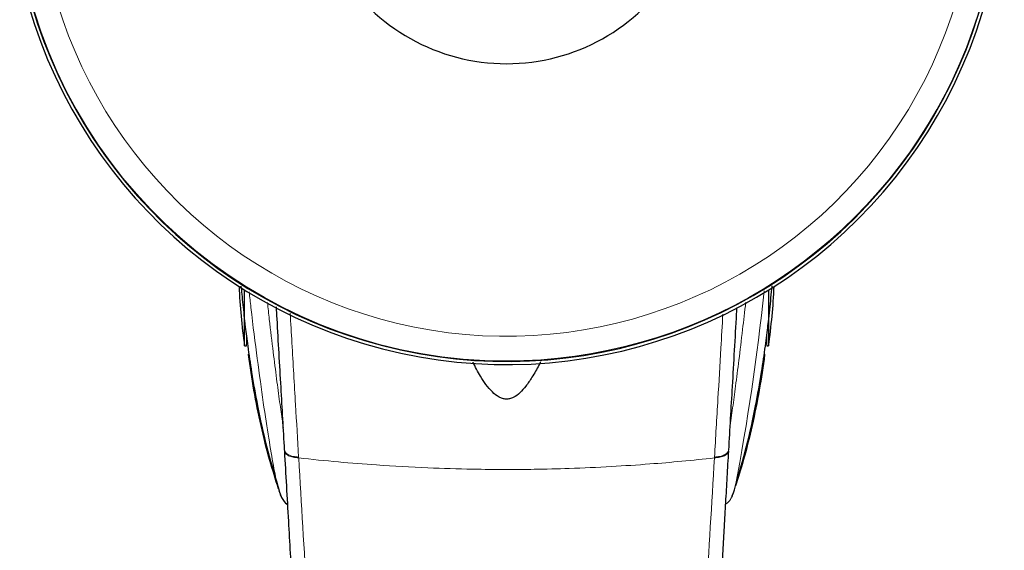
# Model space of a CAD drawing. Units: millimetres. Extents: x 0 to 210, y 0 to 297.
# Drawn here: x 87 to 92, y 123 to 126 of the extents above; entities that cross this region are included whole.
import ezdxf

# ---------------------------------------------------------------- set-up
doc = ezdxf.new("R2010")
doc.units = ezdxf.units.MM

msp = doc.modelspace()

# ---------------------------------------------------------------- linework, layer by layer
at = {"color": 7, "linetype": 'Continuous', "lineweight": 25}
for p, q in [((88.62878, 124.19976), (88.62878, 124.48282)), ((91.28683, 124.48282), (91.28683, 124.19976)), ((88.62878, 124.19976), (88.63781, 124.19976)), ((91.27781, 124.19976), (91.28683, 124.19976)), ((88.64854, 124.15556), (88.64854, 124.15676)), ((91.26707, 124.15676), (91.26707, 124.15556)), ((88.83215, 123.66968), (88.8324, 123.66531)), ((88.79751, 123.48794), (88.80351, 123.4671)), ((88.80253, 123.46709), (88.81793, 123.42809)), ((88.8093, 123.44696), (88.81862, 123.42844)), ((91.10233, 123.43917), (91.09806, 123.4308)), ((91.1029, 123.43888), (91.11114, 123.46055))]:
    msp.add_line(p, q, dxfattribs=at)
at = {"color": 8, "linetype": 'Continuous', "lineweight": 18}
for p, q in [((88.63781, 124.19976), (88.63781, 124.25278)), ((91.27781, 124.24767), (91.27781, 124.19976)), ((88.83237, 123.66631), (88.83212, 123.67066)), ((88.90302, 123.63591), (88.90328, 123.63151)), ((91.01259, 123.63591), (91.01233, 123.63151)), ((91.08349, 123.67066), (91.08324, 123.66631))]:
    msp.add_line(p, q, dxfattribs=at)
at = {"color": 7, "linetype": 'Continuous', "lineweight": 25}
for centre, radius, start, end in [((89.95781, 126.62976), 2.525, 192.00053, 35.71986), ((89.95781, 126.62976), 2.50915, 192.07747, 35.21352), ((89.95781, 126.62976), 1, 211.66824, 270), ((89.95781, 126.62976), 1, 270, 328.26196), ((91.59781, 124.62976), 3, 182.46874, 188.24078), ((88.31781, 124.62976), 3, 351.75922, 357.53126)]:
    msp.add_arc(centre, radius, start, end, dxfattribs=at)
at = {"color": 8, "linetype": 'Continuous', "lineweight": 18}
for centre, radius, start, end in [((89.95781, 126.62976), 2.50626, 270, 35.11977), ((89.95781, 126.62976), 2.38161, 192.73482, 30.59779), ((89.95781, 126.62976), 2.50626, 192.09161, 270), ((79.29784, 125.73917), 12.03297, 349.198429, 353.989559)]:
    msp.add_arc(centre, radius, start, end, dxfattribs=at)
at = {"color": 7, "linetype": 'Continuous', "lineweight": 25}
for points, knots in [([(88.61062, 124.50198), (88.61189, 124.48867), (88.61479, 124.45832), (88.61992, 124.4089), (88.62563, 124.35534), (88.6327, 124.29211), (88.64538, 124.19053), (88.66504, 124.0559), (88.69569, 123.88441), (88.73801, 123.68932), (88.7778, 123.5554), (88.79783, 123.48803)], [0, 0, 0, 0, 0.0584564, 0.1332968, 0.2058841, 0.2802058, 0.373801, 0.4928574, 0.6405221, 0.8191455, 1, 1, 1, 1]), ([(91.11674, 123.48435), (91.13714, 123.55295), (91.17731, 123.6881), (91.21993, 123.88445), (91.25058, 124.05593), (91.27077, 124.19419), (91.28404, 124.30157), (91.29137, 124.36813), (91.29774, 124.4285), (91.30235, 124.47378), (91.3048, 124.49901), (91.30535, 124.50472)], [0, 0, 0, 0, 0.1829795, 0.3604517, 0.5071642, 0.6254524, 0.7280782, 0.8093866, 0.8908947, 0.9753159, 1, 1, 1, 1]), ([(88.83212, 123.67066), (88.82598, 123.77661), (88.81328, 123.99575), (88.79932, 124.23942), (88.79148, 124.37776), (88.79032, 124.39815)], [0, 0, 0, 0, 0.4438313, 0.9180307, 1, 1, 1, 1]), ([(91.12492, 124.39158), (91.12439, 124.38224), (91.11676, 124.24748), (91.10292, 124.0059), (91.08972, 123.77814), (91.08349, 123.67066)], [0, 0, 0, 0, 0.0378582, 0.5459715, 1, 1, 1, 1]), ([(88.80121, 123.47508), (88.78604, 123.523), (88.75252, 123.62887), (88.71103, 123.79588), (88.67413, 123.97475), (88.65707, 124.0953), (88.64854, 124.15556)], [0, 0, 0, 0, 0.2161293, 0.4775503, 0.7388538, 1, 1, 1, 1]), ([(91.26707, 124.15556), (91.25855, 124.09533), (91.2415, 123.97482), (91.20458, 123.796), (91.16443, 123.63384), (91.13247, 123.53271), (91.11883, 123.48956)], [0, 0, 0, 0, 0.26682671, 0.53383991, 0.80106984, 1, 1, 1, 1]), ([(90.13063, 124.11936), (90.12774, 124.11351), (90.11438, 124.08642), (90.08992, 124.04454), (90.05811, 123.99749), (90.02734, 123.96204), (89.99911, 123.94009), (89.97398, 123.93074), (89.95526, 123.92888), (89.93668, 123.93211), (89.91203, 123.94296), (89.87005, 123.97815), (89.82719, 124.03966), (89.79928, 124.09324), (89.78664, 124.1175)], [0, 0, 0, 0, 0.0373145, 0.1726703, 0.2772541, 0.3610604, 0.4387735, 0.4740647, 0.507008, 0.5399116, 0.5757261, 0.6542135, 0.8434373, 1, 1, 1, 1]), ([(88.92973, 121.88795), (88.92734, 121.93348), (88.92237, 122.02813), (88.91463, 122.17477), (88.90632, 122.33145), (88.89743, 122.49791), (88.88794, 122.67392), (88.87902, 122.83792), (88.86723, 123.05241), (88.85207, 123.32468), (88.83916, 123.54855), (88.83237, 123.66631)], [0, 0, 0, 0, 0.0745035, 0.1548747, 0.2411161, 0.3332307, 0.4312218, 0.5350922, 0.6090033, 0.794339, 1, 1, 1, 1]), ([(91.08324, 123.66631), (91.08069, 123.62238), (91.07568, 123.53604), (91.06835, 123.40765), (91.06129, 123.28314), (91.05453, 123.16254), (91.04805, 123.04597), (91.04073, 122.91339), (91.02972, 122.71217), (91.01563, 122.45067), (91.0001, 122.15869), (90.99041, 121.97417), (90.98588, 121.88795)], [0, 0, 0, 0, 0.0770113, 0.1513422, 0.222994, 0.2919679, 0.3582652, 0.4218873, 0.517036, 0.6978029, 0.8587848, 1, 1, 1, 1]), ([(91.10631, 123.44696), (91.10955, 123.45477), (91.11282, 123.46265), (91.11757, 123.48393), (91.11761, 123.48409)], [0, 0, 0, 0, 0.9924468, 1, 1, 1, 1]), ([(88.81627, 123.43097), (88.82443, 123.41714), (88.83303, 123.40254), (88.84709, 123.39692), (88.84783, 123.39662)], [0, 0, 0, 0, 0.947799, 1, 1, 1, 1])]:
    msp.add_open_spline(points, degree=3, knots=knots, dxfattribs=at)
at = {"color": 8, "linetype": 'Continuous', "lineweight": 18}
for points, knots in [([(88.65196, 124.47335), (88.65493, 124.4468), (88.66905, 124.32072), (88.69356, 124.13018), (88.72417, 123.90643), (88.75195, 123.72472), (88.77559, 123.58846), (88.79089, 123.51002), (88.79658, 123.49103), (88.79751, 123.48794)], [0, 0, 0, 0, 0.0488282, 0.2319208, 0.415011, 0.5981015, 0.7811998, 0.9643096, 1, 1, 1, 1]), ([(88.74472, 124.41957), (88.74794, 124.39078), (88.75792, 124.30155), (88.77348, 124.17256), (88.79104, 124.03336), (88.8065, 123.91764), (88.81799, 123.83462), (88.82394, 123.79456), (88.82559, 123.78345)], [0, 0, 0, 0, 0.1110679, 0.3442306, 0.5530346, 0.7483713, 0.9302412, 1, 1, 1, 1]), ([(91.09, 123.7832), (91.09483, 123.81661), (91.10426, 123.88182), (91.11989, 123.99772), (91.13672, 124.12875), (91.15398, 124.27001), (91.16577, 124.37365), (91.1711, 124.42054)], [0, 0, 0, 0, 0.197779, 0.3859595, 0.591809, 0.8153277, 1, 1, 1, 1]), ([(88.90302, 123.63591), (88.89775, 123.72456), (88.88644, 123.9151), (88.87216, 124.15859), (88.8631, 124.31496), (88.86018, 124.36532)], [0, 0, 0, 0, 0.3709983, 0.7974346, 1, 1, 1, 1]), ([(91.01259, 123.63591), (91.01843, 123.73423), (91.02922, 123.91608), (91.04343, 124.15874), (91.0518, 124.30303), (91.05516, 124.36086)], [0, 0, 0, 0, 0.4135704, 0.764956, 1, 1, 1, 1]), ([(88.83212, 123.67066), (88.83305, 123.6665), (88.83497, 123.65794), (88.8506, 123.64703), (88.8738, 123.63891), (88.89346, 123.63689), (88.90302, 123.63591)], [0, 0, 0, 0, 0.2431093, 0.5, 0.7568907, 1, 1, 1, 1]), ([(88.83237, 123.66631), (88.83331, 123.66215), (88.83523, 123.65358), (88.85085, 123.64265), (88.87406, 123.63452), (88.89372, 123.6325), (88.90328, 123.63151)], [0, 0, 0, 0, 0.2431086, 0.5, 0.7568914, 1, 1, 1, 1]), ([(88.90328, 123.63151), (88.97045, 123.62458), (89.10132, 123.61107), (89.32, 123.59385), (89.54688, 123.58102), (89.76707, 123.57433), (89.94696, 123.57263), (90.11047, 123.57388), (90.28804, 123.57823), (90.48417, 123.58707), (90.67474, 123.59983), (90.84906, 123.61449), (90.95737, 123.62578), (91.01233, 123.63151)], [0, 0, 0, 0, 0.0973102, 0.1895797, 0.3125732, 0.419016, 0.4999911, 0.565702, 0.6491038, 0.7501785, 0.8429895, 0.9203157, 1, 1, 1, 1]), ([(88.98604, 122.20312), (88.97238, 122.44672), (88.94505, 122.93394), (88.9172, 123.39899), (88.90328, 123.63151)], [0, 0, 0, 0, 0.4999901, 1, 1, 1, 1]), ([(90.92957, 122.20312), (90.94323, 122.44672), (90.97056, 122.93394), (90.99841, 123.39899), (91.01233, 123.63151)], [0, 0, 0, 0, 0.49999014, 1, 1, 1, 1]), ([(91.01233, 123.63151), (91.02189, 123.6325), (91.04155, 123.63452), (91.06476, 123.64265), (91.08038, 123.65358), (91.0823, 123.66215), (91.08324, 123.66631)], [0, 0, 0, 0, 0.2431086, 0.5, 0.7568914, 1, 1, 1, 1]), ([(91.01259, 123.63591), (91.02215, 123.63689), (91.04181, 123.63891), (91.06501, 123.64703), (91.08064, 123.65794), (91.08256, 123.6665), (91.08349, 123.67066)], [0, 0, 0, 0, 0.2431093, 0.5, 0.7568907, 1, 1, 1, 1]), ([(88.81862, 123.42844), (88.81963, 123.42633), (88.82492, 123.41525), (88.83535, 123.4042), (88.84602, 123.39895), (88.84774, 123.3981)], [0, 0, 0, 0, 0.16450442, 0.86495544, 1, 1, 1, 1]), ([(91.09806, 123.4308), (91.09654, 123.42759), (91.09069, 123.41527), (91.07958, 123.40353), (91.06914, 123.39851), (91.0678, 123.39787)], [0, 0, 0, 0, 0.2352681, 0.9023911, 1, 1, 1, 1])]:
    msp.add_open_spline(points, degree=3, knots=knots, dxfattribs=at)

doc.saveas('drawing.dxf')
